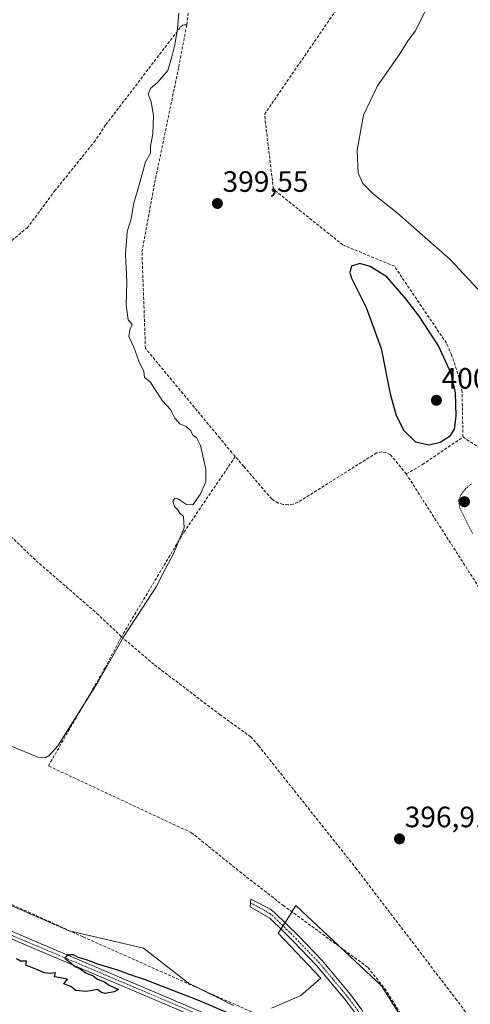
# Model space of a CAD drawing. Units: metres. Extents: x 628726 to 632202, y 4685663 to 4688041.
# Drawn here: x 631610 to 631762, y 4686056 to 4686390 of the extents above; entities that cross this region are included whole.
import ezdxf
from ezdxf.enums import TextEntityAlignment as Align

# ---------------------------------------------------------------- set-up
doc = ezdxf.new("R2010")
doc.units = ezdxf.units.M
doc.header["$MEASUREMENT"] = 0
for name, pattern in [('TRAZO_Y_PUNTO', [1, 0.5, -0.25, 0, -0.25]), ('TRAZOS', [0.75, 0.5, -0.25]), ('TRAZOSX2', [1.5, 1, -0.5])]:
    doc.linetypes.add(name, pattern=pattern)
for name, color, linetype, lineweight in [('Camino', 19, 'Continuous', 0), ('Camino Cxs', 19, 'Continuous', 0), ('Camino eje', 39, 'TRAZO_Y_PUNTO', 13), ('Carátula', 7, 'Continuous', 5), ('Corriente artificial lineal', 5, 'TRAZOSX2', 13), ('Cultivos herbáceos CxS', 92, 'Continuous', 0), ('Curva de nivel maestra', 36, 'Continuous', 30), ('Curva de nivel normal', 36, 'Continuous', 0), ('Matorral', 135, 'Continuous', 0), ('Matorral CxS', 135, 'Continuous', 0), ('Pista no pavimentada', 254, 'Continuous', 13), ('Pista no pavimentada Cxs', 254, 'Continuous', 0), ('Pista pavimentada eje', 135, 'TRAZO_Y_PUNTO', 0), ('Punto de cota en terreno', 7, 'Continuous', 0), ('Rótulo de punto de cota en terreno', 19, 'Continuous', 0), ('Valla', 19, 'TRAZOS', 0)]:
    doc.layers.add(name, color=color, linetype=linetype, lineweight=lineweight)
doc.styles.add('Arial', font='txt', dxfattribs={"height": 0.2})

# ---------------------------------------------------------------- blocks, each defined once
blk = doc.blocks.new('*U152')
at = {"layer": 'Cultivos herbáceos CxS', "color": 92, "linetype": 'Continuous', "lineweight": 0}
for points in [[(631756.07, 4686024.86, 398.2), (631732.33, 4686062.18, 397.66), (631703.27, 4686089.42, 397.35), (631700.31, 4686084.75, 397.53), (631697.34, 4686080.09, 397.78), (631711.75, 4686064.82, 398.28), (631704.97, 4686058.88, 398.03), (631695.03, 4686054.55, 398.12)], [(631682.08, 4686055.49, 398.48), (631666.81, 4686063.12, 398.17), (631651.55, 4686075, 397.31), (631626.35, 4686080.85, 396.55), (631605.15, 4686090.18, 396.48)]]:
    blk.add_polyline3d(points, dxfattribs=at)
blk = doc.blocks.new('*U166')
at = {"layer": 'Curva de nivel normal', "color": 36, "linetype": 'Continuous', "lineweight": 0}
for points in [[(631766.59, 4686297.04, 395), (631755.65, 4686308.76, 395), (631737.7, 4686324.6, 395), (631729.64, 4686331.01, 395), (631726.02, 4686334.63, 395), (631724.48, 4686338.11, 395), (631724.11, 4686345.94, 395), (631726.24, 4686357.8, 395), (631731.02, 4686367.82, 395), (631738.57, 4686378.64, 395), (631741.26, 4686383.02, 395), (631743.93, 4686386.44, 395), (631746.79, 4686392.49, 395), (631752.76, 4686403.77, 395), (631761.28, 4686423.91, 395), (631766.73, 4686437.24, 395)], [(631663.61, 4686392.41, 395), (631663.14, 4686387.23, 395), (631662.27, 4686381.69, 395), (631661.23, 4686377.62, 395), (631659.81, 4686373.02, 395), (631656.45, 4686368.99, 395), (631653.94, 4686366.85, 395), (631653.16, 4686364.92, 395), (631654.25, 4686362.42, 395), (631655, 4686357.58, 395), (631654.8, 4686351.42, 395), (631653.99, 4686347.25, 395), (631653.95, 4686344.92, 395), (631652.24, 4686341.92, 395), (631650.36, 4686334.92, 395), (631648.19, 4686327.5, 395), (631647.37, 4686322.58, 395), (631646.07, 4686318.17, 395), (631645.47, 4686310.59, 395), (631645.89, 4686301.26, 395), (631645.72, 4686293.35, 395), (631646.41, 4686288.28, 395), (631647.71, 4686286.68, 395), (631646.91, 4686284.93, 395), (631646.62, 4686282.66, 395), (631648.29, 4686279.07, 395), (631649.99, 4686274.26, 395), (631651.73, 4686270.78, 395), (631651.92, 4686268.69, 395), (631653.9, 4686267.26, 395), (631655.63, 4686264.4, 395), (631658.04, 4686260.81, 395), (631660.76, 4686257.86, 395), (631662.21, 4686254.98, 395), (631663.96, 4686252.96, 395), (631666.07, 4686252.09, 395), (631667.63, 4686250.63, 395), (631668.37, 4686249.14, 395), (631669.62, 4686248.39, 395), (631670.92, 4686245.68, 395), (631672.79, 4686237.56, 395), (631672.72, 4686233.34, 395), (631670.88, 4686229.05, 395), (631668.35, 4686225.55, 395), (631666.18, 4686225.6, 395), (631663.52, 4686227.47, 395), (631662.18, 4686227.8, 395), (631661.56, 4686226.74, 395), (631662.07, 4686224.98, 395), (631663.15, 4686223.92, 395), (631663.9, 4686222.67, 395), (631665.15, 4686221.58, 395), (631665.39, 4686217.66, 395), (631661.59, 4686208.36, 395), (631658.86, 4686203.42, 395), (631655.91, 4686197.64, 395), (631644.96, 4686180.81, 395), (631636.02, 4686165.03, 395), (631622.56, 4686143.69, 395), (631619.64, 4686140.4, 395), (631618.22, 4686139.56, 395), (631615.7, 4686139.77, 395), (631605.14, 4686144.25, 395)]]:
    blk.add_polyline3d(points, dxfattribs=at)
blk = doc.blocks.new('5PATER')
at = {"layer": 'Carátula', "linetype": 'Continuous', "lineweight": 5}
h = blk.add_hatch(color=250, dxfattribs=at)
edge = h.paths.add_edge_path()
edge.add_ellipse((0, 0.01), major_axis=(-1.33, -1.34), ratio=0.999422, start_angle=0, end_angle=360)

msp = doc.modelspace()

# ---------------------------------------------------------------- linework, layer by layer
at = {"layer": 'Camino', "color": 19, "linetype": 'Continuous', "lineweight": 0}
msp.add_polyline3d([(631725.7, 4686039.86, 399.73), (631725.8, 4686046.23, 399.39), (631724.99, 4686049.85, 399.18), (631723.59, 4686052.68, 399.02), (631719.86, 4686057.66, 398.85), (631710.34, 4686069.12, 398.19), (631702.39, 4686077.4, 397.85), (631699.03, 4686080.69, 397.73), (631694.42, 4686085.2, 397.57), (631687.74, 4686089.02, 396.51), (631688.03, 4686091.63, 396.44), (631694.45, 4686088.28, 397.31), (631696.04, 4686087.11, 397.54), (631704.17, 4686079.16, 397.81), (631712.21, 4686070.79, 398.22), (631721.82, 4686059.21, 398.79), (631725.73, 4686054, 398.98), (631727.36, 4686050.69, 399.11), (631728.3, 4686046.49, 399.29), (631728.19, 4686039.02, 399.68)], dxfattribs=at)
at = {"layer": 'Camino Cxs', "color": 19, "linetype": 'Continuous', "lineweight": 0}
msp.add_polyline3d([(631728.19, 4686039.02, 399.68), (631725.7, 4686039.86, 399.73), (631725.8, 4686046.23, 399.39), (631724.99, 4686049.85, 399.18), (631723.59, 4686052.68, 399.02), (631719.86, 4686057.66, 398.85), (631710.34, 4686069.12, 398.19), (631702.39, 4686077.4, 397.85), (631699.03, 4686080.69, 397.73), (631694.42, 4686085.2, 397.57), (631687.74, 4686089.02, 396.51), (631688.03, 4686091.63, 396.44), (631694.45, 4686088.28, 397.31), (631696.04, 4686087.11, 397.54), (631704.17, 4686079.16, 397.81), (631712.21, 4686070.79, 398.22), (631721.82, 4686059.21, 398.79), (631725.73, 4686054, 398.98), (631727.36, 4686050.69, 399.11), (631728.3, 4686046.49, 399.29), (631728.19, 4686039.02, 399.68)], close=True, dxfattribs=at)
at = {"layer": 'Camino eje', "color": 39, "linetype": 'TRAZO_Y_PUNTO', "lineweight": 13}
msp.add_polyline3d([(631687.89, 4686090.33, 396.48), (631691.1, 4686088.65, 396.87), (631694.44, 4686086.74, 397.44), (631695.23, 4686086.16, 397.53), (631701.6, 4686079.93, 397.74), (631703.28, 4686078.28, 397.85), (631711.28, 4686069.96, 398.23), (631716.08, 4686064.17, 398.52), (631720.84, 4686058.44, 398.81), (631722.71, 4686055.95, 398.88), (631724.66, 4686053.34, 399), (631725.36, 4686051.93, 399.08), (631726.18, 4686050.27, 399.17), (631727.05, 4686046.36, 399.37), (631727, 4686043.18, 399.56), (631726.93, 4686038.15, 399.68)], dxfattribs=at)
at = {"layer": 'Corriente artificial lineal', "color": 5, "linetype": 'TRAZOSX2', "lineweight": 13}
for points in [[(631666.27, 4686388.52, 395.42), (631667.07, 4686394.51, 395.57), (631646.76, 4686449.12, 395.53), (631634.15, 4686478.92, 395.07), (631675.18, 4686540.92, 395.12), (631675.89, 4686542.27, 395.2)], [(631760, 4686248.54, 399.1), (631759.7, 4686263.81, 399.53), (631759.16, 4686267.13, 399.49), (631756.15, 4686276.35, 399.11), (631754.37, 4686280.42, 399.32), (631736.74, 4686306.52, 398.65), (631719.25, 4686313.73, 398.59), (631695.68, 4686332.67, 398.35), (631692.65, 4686358.09, 398.38), (631717.45, 4686394.24, 398.31), (631734.25, 4686420.98, 397.83)], [(631666.27, 4686388.52, 395.42), (631665.02, 4686388.51, 395.16), (631664.04, 4686387.56, 394.97), (631638.72, 4686354.48, 393.91), (631635.22, 4686349.15, 393.21), (631621.66, 4686332.31, 392.72), (631612.28, 4686319.72, 392.67), (631596.54, 4686306.72, 392.74), (631573.16, 4686287.91, 392.43), (631561.8, 4686283.4, 391.95), (631557.24, 4686284.6, 391.99)], [(631682.74, 4686241.87, 396.34), (631681.61, 4686243.2, 396.39), (631677.47, 4686248.2, 396.15), (631652.25, 4686278.64, 395.5), (631651.08, 4686311.38, 395.96), (631655.39, 4686334.83, 395.76), (631663.56, 4686374.17, 395.22), (631666.27, 4686388.52, 395.42)], [(631722.75, 4686041.77, 399.61), (631722.5, 4686045.67, 399.35), (631703.61, 4686048, 398.95), (631697.84, 4686049.08, 398.71), (631631.07, 4686078.82, 396.51), (631595.73, 4686094.88, 396.48), (631593.16, 4686099.79, 396.41), (631598.81, 4686116.86, 396.05), (631599.11, 4686118.7, 396), (631555.26, 4686150.86, 396.32), (631550.03, 4686155.7, 396.31), (631537.74, 4686170.98, 396.29), (631526.97, 4686189.75, 395.1), (631521.96, 4686198.12, 394.49), (631562.54, 4686251.13, 393.82), (631556.05, 4686273.23, 393.08), (631560.02, 4686274.51, 392.61)], [(631644.11, 4686180.73, 394.78), (631636.3, 4686188.18, 394.08), (631614.86, 4686206.78, 393.95), (631574.93, 4686245.7, 393.96), (631569.82, 4686251.23, 394.09), (631565.8, 4686256.38, 393.14), (631563.57, 4686261.72, 393.04), (631560.02, 4686274.51, 392.61)], [(631740.76, 4686235.98, 399.15), (631746.25, 4686239.2, 399.06), (631760, 4686248.54, 399.1)], [(631760, 4686248.54, 399.1), (631770.35, 4686241.68, 397.52), (631808.57, 4686213.13, 397.13), (631828.91, 4686199.44, 397.65), (631829.26, 4686199.54, 397.61)], [(631682.74, 4686241.87, 396.34), (631665.21, 4686216.1, 395.03), (631644.11, 4686180.73, 394.78)], [(631740.76, 4686235.98, 399.15), (631735.42, 4686242.51, 399.1), (631733.75, 4686243.28, 399.04), (631732.52, 4686243.45, 399.01), (631730.7, 4686243.15, 398.89), (631704.02, 4686226.36, 396.68), (631702.4, 4686225.75, 396.64), (631700.68, 4686225.5, 396.53), (631698.95, 4686225.62, 396.31), (631697.29, 4686226.12, 396.16), (631695.09, 4686227.5, 396.07), (631689.23, 4686234.31, 396.32), (631685.61, 4686238.51, 396.57), (631682.74, 4686241.87, 396.34)], [(631890.8, 4686037.58, 401.38), (631851.16, 4686064.7, 401.46), (631847.31, 4686068.07, 401.46), (631845.27, 4686070.82, 401.29), (631809.49, 4686127.22, 399.56), (631799.23, 4686143.93, 399.68), (631767.12, 4686194.84, 399.57), (631740.76, 4686235.98, 399.15)], [(631802.71, 4686003.38, 398.1), (631786.37, 4686000.29, 398.83), (631780.62, 4686001.26, 398.71), (631776.97, 4686002.63, 398.6), (631773.57, 4686004.55, 398.69), (631770.52, 4686006.97, 398.63), (631757.55, 4686019.82, 398.62), (631753.67, 4686024.45, 398.45), (631752.39, 4686026.63, 398.17), (631743.98, 4686044.12, 397.7), (631741.91, 4686047.66, 397.68), (631733.99, 4686060.58, 397.69), (631727.64, 4686068.51, 397.6), (631699.21, 4686089.33, 397.45), (631684.93, 4686100.4, 396.37), (631667.92, 4686114.16, 396.21), (631619.32, 4686136.86, 395.4), (631638.57, 4686170.2, 394.88), (631644.11, 4686180.73, 394.78)], [(631802.71, 4686003.38, 398.1), (631778.72, 4686029.31, 397.86), (631757.9, 4686057.34, 396.94), (631723.9, 4686101.84, 396.67), (631690.59, 4686143.8, 395.76), (631688.04, 4686146.68, 395.68), (631677.64, 4686154.2, 395.23), (631655.08, 4686171.36, 395.23), (631644.11, 4686180.73, 394.78)]]:
    msp.add_polyline3d(points, dxfattribs=at)
at = {"layer": 'Cultivos herbáceos CxS', "color": 92, "linetype": 'Continuous', "lineweight": 0}
for points in [[(631682.08, 4686055.49, 398.48), (631670.83, 4686061.11, 398.34), (631666.81, 4686063.12, 398.17), (631651.55, 4686075, 397.31), (631626.89, 4686080.72, 396.52), (631626.35, 4686080.85, 396.55), (631605.15, 4686090.18, 396.48)], [(631744.47, 4686043.1, 397.71), (631732.33, 4686062.18, 397.66), (631718.22, 4686075.41, 397.6), (631703.27, 4686089.42, 397.35), (631701.94, 4686087.33, 397.44), (631700.31, 4686084.75, 397.53), (631699.59, 4686083.63, 397.57), (631698.91, 4686082.56, 397.63), (631698.22, 4686081.48, 397.69), (631697.34, 4686080.09, 397.78), (631711.75, 4686064.82, 398.28), (631704.97, 4686058.88, 398.03), (631695.03, 4686054.55, 398.12)]]:
    msp.add_polyline3d(points, dxfattribs=at)
at = {"layer": 'Curva de nivel maestra', "color": 36, "linetype": 'Continuous', "lineweight": 30}
for points in [[(631748.49, 4686245.87, 400), (631752.26, 4686246.76, 400), (631755.65, 4686248.91, 400), (631757.1, 4686251.22, 400), (631757.66, 4686255.6, 400), (631757.45, 4686263.56, 400), (631755.98, 4686270.09, 400), (631751.7, 4686279.48, 400), (631745.18, 4686289.62, 400), (631740.64, 4686295.42, 400), (631734.19, 4686302.97, 400), (631728.54, 4686306.47, 400), (631724.96, 4686307.48, 400), (631722.12, 4686306.53, 400), (631721.6, 4686304.44, 400), (631722.19, 4686302.51, 400), (631727.2, 4686292.48, 400), (631732.23, 4686278.57, 400), (631735.34, 4686263.18, 400), (631737.33, 4686255.88, 400), (631739.98, 4686250.76, 400), (631743.84, 4686246.95, 400), (631748.49, 4686245.87, 400)], [(631687.57, 4686049.81, 400), (631670, 4686057.35, 400), (631651.89, 4686064.34, 400), (631647.1, 4686065.89, 400), (631643.24, 4686067.36, 400), (631636.11, 4686069.56, 400), (631632.27, 4686071.06, 400), (631629.41, 4686071.86, 400), (631627.86, 4686072.76, 400), (631625.79, 4686072.7, 400), (631624.86, 4686071.62, 400), (631626.99, 4686069.97, 400), (631628.22, 4686068.87, 400), (631630.05, 4686067.94, 400), (631631.98, 4686066.62, 400), (631634.49, 4686065.62, 400), (631635.99, 4686064.44, 400), (631638.4, 4686063.52, 400), (631639.95, 4686062.41, 400), (631643.06, 4686060.94, 400), (631641.68, 4686060.09, 400), (631638.62, 4686059.61, 400), (631637.1, 4686059.98, 400), (631635.96, 4686060.9, 400), (631632.24, 4686060.24, 400), (631628.69, 4686060.63, 400), (631626.92, 4686061.96, 400), (631624.6, 4686062.86, 400), (631625.86, 4686064.43, 400), (631621.36, 4686065.24, 400), (631621.79, 4686066.63, 400), (631620.12, 4686066.34, 400), (631617.87, 4686066.64, 400), (631615.68, 4686067.65, 400), (631611.68, 4686069.21, 400), (631611.92, 4686070.52, 400), (631609.87, 4686070.58, 400), (631608.54, 4686071.34, 400)]]:
    msp.add_polyline3d(points, dxfattribs=at)
at = {"layer": 'Matorral', "color": 135, "linetype": 'Continuous', "lineweight": 0}
for points in [[(631682.08, 4686055.49, 398.48), (631670.83, 4686061.11, 398.34), (631666.81, 4686063.12, 398.17), (631651.55, 4686075, 397.31), (631626.89, 4686080.72, 396.52), (631626.35, 4686080.85, 396.55), (631605.15, 4686090.18, 396.48)], [(631744.47, 4686043.1, 397.71), (631732.33, 4686062.18, 397.66), (631718.22, 4686075.41, 397.6), (631703.27, 4686089.42, 397.35), (631701.94, 4686087.33, 397.44), (631700.31, 4686084.75, 397.53), (631699.59, 4686083.63, 397.57), (631698.91, 4686082.56, 397.63), (631698.22, 4686081.48, 397.69), (631697.34, 4686080.09, 397.78), (631711.75, 4686064.82, 398.28), (631704.97, 4686058.88, 398.03), (631695.03, 4686054.55, 398.12)]]:
    msp.add_polyline3d(points, dxfattribs=at)
at = {"layer": 'Matorral CxS', "color": 135, "linetype": 'Continuous', "lineweight": 0}
for points in [[(631605.15, 4686090.18, 396.48), (631626.35, 4686080.85, 396.55), (631651.55, 4686075, 397.31), (631666.81, 4686063.12, 398.17), (631682.08, 4686055.49, 398.48)], [(631695.03, 4686054.55, 398.12), (631704.97, 4686058.88, 398.03), (631711.75, 4686064.82, 398.28), (631697.34, 4686080.09, 397.78), (631700.31, 4686084.75, 397.53), (631703.27, 4686089.42, 397.35), (631732.33, 4686062.18, 397.66), (631756.07, 4686024.86, 398.2)]]:
    msp.add_polyline3d(points, dxfattribs=at)
at = {"layer": 'Pista no pavimentada', "color": 254, "linetype": 'Continuous', "lineweight": 13}
for points in [[(631374.65, 4686420.74, 391.81), (631376.13, 4686416.63, 391.94), (631385.15, 4686400.35, 392.06), (631396.76, 4686381.12, 392.24), (631434.84, 4686321.35, 392.89), (631451.75, 4686296.58, 393.26), (631470.1, 4686268.8, 393.97), (631503.18, 4686216.44, 395.31), (631561.03, 4686126.38, 398.27), (631580.87, 4686096.8, 399.16), (631584.06, 4686093.2, 399.16), (631591.4, 4686087.92, 399.35), (631595.47, 4686085.55, 399.12), (631697.14, 4686042.3, 400.87), (631701.69, 4686041.14, 400.92), (631702.25, 4686041.08, 400.92)], [(631697.33, 4686039.67, 400.8), (631594.35, 4686083.31, 399.45), (631590.03, 4686085.82, 399.36), (631582.38, 4686091.33, 399.24), (631578.89, 4686095.27, 399.17), (631558.94, 4686125.01, 398.34), (631535.84, 4686160.97, 397.28)]]:
    msp.add_polyline3d(points, dxfattribs=at)
at = {"layer": 'Pista no pavimentada Cxs', "color": 254, "linetype": 'Continuous', "lineweight": 0}
for points in [[(631697.33, 4686039.67, 400.8), (631594.35, 4686083.31, 399.45), (631590.03, 4686085.82, 399.36), (631582.38, 4686091.33, 399.24), (631578.89, 4686095.27, 399.17), (631558.94, 4686125.01, 398.34), (631535.84, 4686160.97, 397.28), (631534.31, 4686163.27, 397.22), (631532.81, 4686165.69, 397.07), (631501.07, 4686215.09, 395.52), (631468, 4686267.45, 394), (631449.67, 4686295.18, 393.25), (631432.76, 4686319.97, 392.95), (631394.63, 4686379.8, 392.2), (631382.98, 4686399.1, 391.91), (631373.85, 4686415.6, 391.92), (631363.9, 4686430.61, 391.86), (631357.2, 4686437.77, 391.83), (631351.52, 4686443.7, 391.79), (631343.09, 4686452.93, 391.77)], [(631344.95, 4686454.53, 391.68), (631353.29, 4686445.4, 391.59), (631356.34, 4686442.7, 391.78), (631357.9, 4686442.04, 391.72), (631367.6, 4686434.74, 391.9), (631374.65, 4686420.74, 391.81), (631376.13, 4686416.63, 391.94), (631385.15, 4686400.35, 392.06), (631396.76, 4686381.12, 392.24), (631434.84, 4686321.35, 392.89), (631451.75, 4686296.58, 393.26), (631470.1, 4686268.8, 393.97), (631503.18, 4686216.44, 395.31), (631561.03, 4686126.38, 398.27), (631580.87, 4686096.8, 399.16), (631584.06, 4686093.2, 399.16), (631591.4, 4686087.92, 399.35), (631595.47, 4686085.55, 399.12), (631697.14, 4686042.3, 400.87)]]:
    msp.add_polyline3d(points, dxfattribs=at)
at = {"layer": 'Pista pavimentada eje', "color": 135, "linetype": 'TRAZO_Y_PUNTO', "lineweight": 0}
msp.add_polyline3d([(631534.59, 4686165.22, 397.09), (631541.72, 4686154.13, 397.49), (631559.99, 4686125.7, 398.31), (631579.88, 4686096.04, 399.17), (631583.22, 4686092.27, 399.22), (631587.05, 4686089.51, 399.29), (631590.72, 4686086.87, 399.35), (631592.75, 4686085.69, 399.25), (631594.91, 4686084.43, 399.32), (631607.62, 4686079.02, 399.54), (631627.74, 4686070.5, 399.69), (631637.94, 4686066.16, 399.84), (631669.31, 4686052.86, 400.41), (631697.24, 4686040.99, 400.84), (631707.25, 4686035.53, 401.11)], dxfattribs=at)
at = {"layer": 'Valla', "color": 19, "linetype": 'TRAZOS', "lineweight": 0}
msp.add_polyline3d([(631762.85, 4686232.6, 398.45), (631760.98, 4686231.04, 398.32), (631759.37, 4686229.03, 398.31), (631758.53, 4686226.87, 398.33), (631758.82, 4686224.55, 398.34), (631763.21, 4686215.81, 398.66)], dxfattribs=at)

# ---------------------------------------------------------------- block references
at = {"layer": 'Cultivos herbáceos CxS', "color": 92, "linetype": 'Continuous', "lineweight": 0}
msp.add_blockref('*U152', (0, 0), dxfattribs=at)
at = {"layer": 'Curva de nivel normal', "color": 36, "linetype": 'Continuous', "lineweight": 0}
msp.add_blockref('*U166', (0, 0), dxfattribs=at)
at = {"layer": 'Punto de cota en terreno', "linetype": 'Continuous', "lineweight": 0}
for p in [(631676.66, 4686327.83, 399.55), (631751, 4686261, 400.81), (631760.52, 4686226.56, 398.23), (631738.46, 4686112.08, 396.91)]:
    msp.add_blockref('5PATER', p, dxfattribs=at)

# ---------------------------------------------------------------- texts
at = {"layer": 'Rótulo de punto de cota en terreno', "color": 19, "linetype": 'Continuous', "lineweight": 0, "style": 'Arial'}
for s, p in [('399,55', (631678.42, 4686329.59)), ('400,81', (631752.76, 4686262.76)), ('396,91', (631740.22, 4686113.84))]:
    msp.add_text(s, height=7, dxfattribs=at).set_placement(p, align=Align.BOTTOM_LEFT)

doc.saveas('drawing.dxf')
